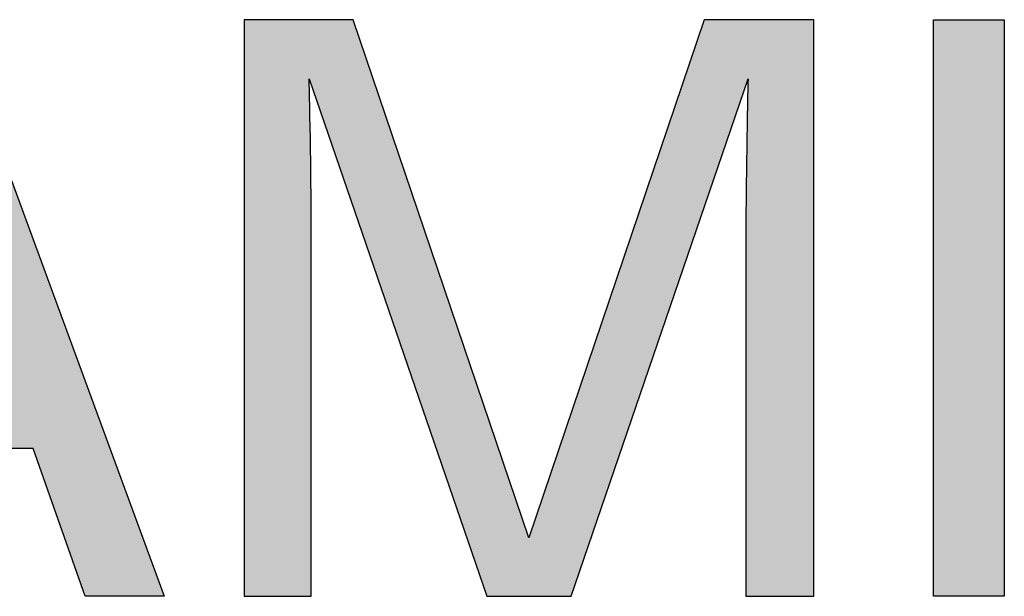
# Model space of a CAD drawing. Extents: x 10 to 201, y 8 to 289.
# Drawn here: x 61 to 64, y 17 to 19 of the extents above; entities that cross this region are included whole.
import ezdxf

# ---------------------------------------------------------------- set-up
doc = ezdxf.new("R2010")
doc.units = 0
doc.layers.add('荷荢荟腛腅荴荢荟腛', color=7, linetype='CONTINUOUS')

# ---------------------------------------------------------------- blocks, each defined once
blk = doc.blocks.new('*U694')
at = {"layer": '荷荢荟腛腅荴荢荟腛', "color": 251}
for points in [[(60.4656, 18.2798), (60.2651, 18.4068), (60.4656, 18.9515)], [(60.6241, 18.731), (60.6241, 18.9515), (60.7798, 18.2842)], [(60.7798, 18.2842), (60.7798, 18.9515), (60.9803, 17.7088)], [(60.2651, 17.5011), (60.1907, 18.2047), (60.2651, 18.4068)], [(60.1907, 17.5011), (60.015, 17.7274), (60.1907, 18.2047)], [(61.0544, 17.5011), (61.0544, 18.2053), (61.2301, 17.0012)], [(60.015, 17.0012), (59.7476, 17.0012), (60.015, 17.7274)]]:
    blk.add_solid(points, dxfattribs=at)
at = {"layer": '荷荢荟腛腅荴荢荟腛', "color": 251, "extrusion": (0, 0, -1)}
for points in [[(-60.4656, 18.2798), (-60.4656, 18.9515), (-60.6241, 18.731)], [(-60.6241, 18.731), (-60.4656, 18.9515), (-60.6241, 18.9515)], [(-60.7798, 18.2842), (-60.6241, 18.9515), (-60.7798, 18.9515)], [(-60.9803, 17.7088), (-60.7798, 18.9515), (-60.9803, 18.4066)], [(-60.2651, 17.7088), (-60.2651, 18.4068), (-60.4656, 18.2798)], [(-60.9803, 17.5011), (-60.9803, 18.4066), (-61.0544, 17.5011)], [(-61.0544, 17.5011), (-60.9803, 18.4066), (-61.0544, 18.2053)], [(-60.1907, 17.5011), (-60.1907, 18.2047), (-60.2651, 17.5011)], [(-61.2301, 17.0012), (-61.0544, 18.2053), (-61.2301, 17.7278)], [(-60.015, 17.0012), (-60.015, 17.7274), (-60.1907, 17.5011)], [(-61.2301, 17.0012), (-61.2301, 17.7278), (-61.4974, 17.0012)], [(-60.2651, 17.5011), (-60.2651, 17.7088), (-60.4656, 17.5011)], [(-60.4656, 17.5011), (-60.2651, 17.7088), (-60.4656, 17.7088)], [(-60.4656, 17.5011), (-60.4656, 17.7088), (-60.6241, 17.5011)], [(-60.6241, 17.5011), (-60.4656, 17.7088), (-60.6241, 17.7088)], [(-60.6241, 17.5011), (-60.6241, 17.7088), (-60.7798, 17.5011)], [(-60.7798, 17.5011), (-60.6241, 17.7088), (-60.7798, 17.7088)], [(-60.7798, 17.5011), (-60.7798, 17.7088), (-60.9803, 17.5011)], [(-60.9803, 17.5011), (-60.7798, 17.7088), (-60.9803, 17.7088)]]:
    blk.add_solid(points, dxfattribs=at)
blk = doc.blocks.new('*U695')
at = {"layer": '荷荢荟腛腅荴荢荟腛', "color": 251, "extrusion": (0, 0, -1)}
for points in [[(-61.7675, 17.0012), (-61.7675, 18.9515), (-61.9876, 17.0012)], [(-61.9876, 17.0012), (-61.7675, 18.9515), (-61.9876, 18.9515)], [(-61.9952, 18.7289), (-61.9876, 18.9515), (-61.9952, 18.9515)], [(-62.1365, 18.318), (-61.9952, 18.9515), (-62.1365, 18.9515)], [(-62.5892, 17.0012), (-62.1365, 18.9515), (-62.5892, 17.616)], [(-63.3243, 18.3181), (-62.8737, 17.6221), (-63.3243, 18.9515)], [(-63.3243, 18.3181), (-63.3243, 18.9515), (-63.4652, 18.7298)], [(-63.4652, 18.7298), (-63.3243, 18.9515), (-63.4652, 18.9515)], [(-63.4652, 18.7298), (-63.4652, 18.9515), (-63.4725, 18.751)], [(-63.4725, 18.751), (-63.4652, 18.9515), (-63.4725, 18.9515)], [(-63.4725, 17.0012), (-63.4725, 18.9515), (-63.6954, 17.0012)], [(-63.6954, 17.0012), (-63.4725, 18.9515), (-63.6954, 18.9515)], [(-61.9876, 17.0012), (-61.9876, 18.751), (-61.9952, 17.0012)], [(-61.9952, 17.0012), (-61.9876, 18.751), (-61.9952, 18.2632)], [(-63.4652, 17.0012), (-63.4652, 18.2632), (-63.4725, 17.0012)], [(-62.5892, 17.0012), (-62.5892, 17.616), (-62.7304, 17.0012)], [(-62.7304, 17.0012), (-62.5892, 17.616), (-62.7304, 17.1993)], [(-62.7304, 17.0012), (-62.7304, 17.1993), (-62.8737, 17.0012)]]:
    blk.add_solid(points, dxfattribs=at)
at = {"layer": '荷荢荟腛腅荴荢荟腛', "color": 251}
for points in [[(61.9876, 18.751), (61.9876, 18.9515), (61.9952, 18.7289)], [(61.9952, 18.7289), (61.9952, 18.9515), (62.1365, 18.318)], [(62.1365, 18.318), (62.1365, 18.9515), (62.5892, 17.0012)], [(63.4725, 17.0012), (63.4652, 18.2632), (63.4725, 18.751)], [(62.8737, 17.0012), (62.8737, 17.6221), (63.3243, 18.3181)], [(62.8737, 17.0012), (62.7304, 17.1993), (62.8737, 17.6221)]]:
    blk.add_solid(points, dxfattribs=at)
blk = doc.blocks.new('*U696')
at = {"layer": '荷荢荟腛腅荴荢荟腛', "color": 251, "extrusion": (0, 0, -1)}
for points in [[(-64.0995, 17.0012), (-64.0995, 18.9515), (-64.3393, 17.0012)], [(-64.3393, 17.0012), (-64.0995, 18.9515), (-64.3393, 18.9515)]]:
    blk.add_solid(points, dxfattribs=at)
blk = doc.blocks.new('BLOCK_56')
at = {"layer": '荷荢荟腛腅荴荢荟腛'}
for points in [[(61.4974, 17.0012), (61.2301, 17.0012), (61.0544, 17.5011), (60.1907, 17.5011), (60.015, 17.0012), (59.7476, 17.0012), (60.4656, 18.9515), (60.7798, 18.9515), (61.4974, 17.0012)], [(64.3393, 18.9515), (64.3393, 17.0012), (64.0995, 17.0012), (64.0995, 18.9515), (64.3393, 18.9515)]]:
    blk.add_lwpolyline(points, dxfattribs=at)
blk.add_open_spline([(62.8737, 17.0012), (62.8737, 17.0012), (62.5892, 17.0012), (62.5892, 17.0012), (62.5892, 17.0012), (61.9876, 18.751), (61.9876, 18.751), (61.9904, 18.6841), (61.9952, 18.3427), (61.9952, 18.2632), (61.9952, 18.2632), (61.9952, 17.0012), (61.9952, 17.0012), (61.9952, 17.0012), (61.7675, 17.0012), (61.7675, 17.0012), (61.7675, 17.0012), (61.7675, 18.9515), (61.7675, 18.9515), (61.7675, 18.9515), (62.1365, 18.9515), (62.1365, 18.9515), (62.1365, 18.9515), (62.7304, 17.1993), (62.7304, 17.1993), (62.7304, 17.1993), (63.3243, 18.9515), (63.3243, 18.9515), (63.3243, 18.9515), (63.6954, 18.9515), (63.6954, 18.9515), (63.6954, 18.9515), (63.6954, 17.0012), (63.6954, 17.0012), (63.6954, 17.0012), (63.4652, 17.0012), (63.4652, 17.0012), (63.4652, 17.0012), (63.4652, 18.2632), (63.4652, 18.2632), (63.4652, 18.3448), (63.4701, 18.6866), (63.4725, 18.751), (63.4725, 18.751), (62.8737, 17.0012), (62.8737, 17.0012)], degree=3, knots=[0, 0, 0, 0, 1, 1, 1, 2, 2, 2, 3, 3, 3, 4, 4, 4, 5, 5, 5, 6, 6, 6, 7, 7, 7, 8, 8, 8, 9, 9, 9, 10, 10, 10, 11, 11, 11, 12, 12, 12, 13, 13, 13, 14, 14, 14, 15, 15, 15, 15], dxfattribs=at)
at = {"layer": '荷荢荟腛腅荴荢荟腛', "color": 251}
for name in ['*U694', '*U695', '*U696']:
    blk.add_blockref(name, (0, 0), dxfattribs=at)
blk = doc.blocks.new('BLOCK_53')
at = {"layer": '荷荢荟腛腅荴荢荟腛'}
blk.add_blockref('BLOCK_56', (0, 0), dxfattribs=at)

msp = doc.modelspace()

# ---------------------------------------------------------------- block references
at = {"layer": '荷荢荟腛腅荴荢荟腛'}
msp.add_blockref('BLOCK_53', (0, 0), dxfattribs=at)

doc.saveas('drawing.dxf')
